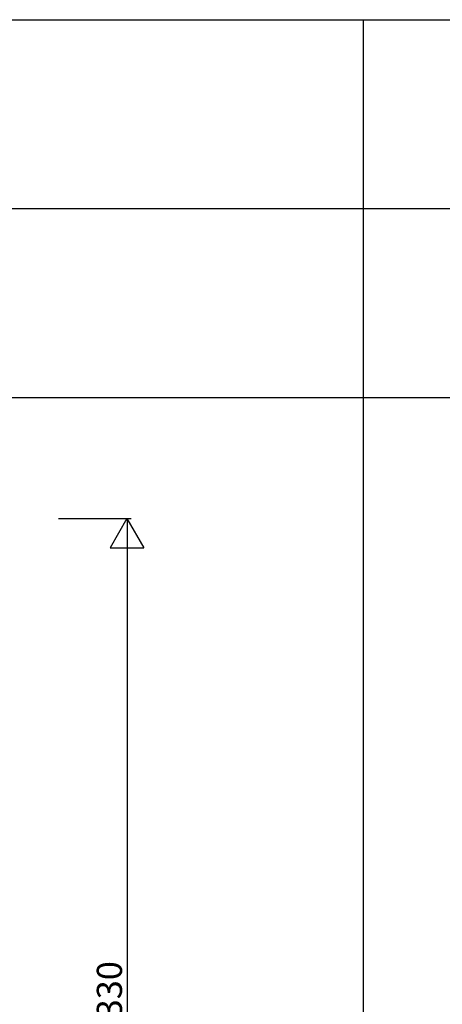
# Model space of a CAD drawing. Extents: x 0 to 28100, y 0 to 20000.
# Drawn here: x 23481 to 24487, y 5453 to 7800 of the extents above; entities that cross this region are included whole.
import ezdxf

# ---------------------------------------------------------------- set-up
doc = ezdxf.new("R2010")
doc.units = 0
doc.layers.add('YKK_F1', color=7, linetype='CONTINUOUS')
doc.layers.add('YKK_N1', color=2, linetype='CONTINUOUS')
doc.styles.get("Standard").update_dxf_attribs({"font": 'txt.shx', "bigfont": 'bigfont.shx'})

msp = doc.modelspace()

# ---------------------------------------------------------------- linework, layer by layer
at = {"layer": 'YKK_F1'}
for p, q in [((0, 7800), (27000, 7800)), ((24300, 0), (24300, 7800)), ((0, 7350), (27000, 7350)), ((0, 6900), (27000, 6900))]:
    msp.add_line(p, q, dxfattribs=at)
at = {"layer": 'YKK_N1'}
for p, q in [((23573.5, 6611), (23746.5, 6611)), ((23736.4, 6611), (23696.4, 6541.7)), ((23736.4, 6611), (23776.4, 6541.7)), ((23736.5, 6611), (23736.5, 4281)), ((23696.4, 6541.7), (23776.4, 6541.7))]:
    msp.add_line(p, q, dxfattribs=at)

# ---------------------------------------------------------------- texts
at = {"layer": 'YKK_N1', "linetype": 'Continuous'}
msp.add_text('H=2,330', height=60, rotation=90, dxfattribs=at).set_placement((23724.5, 5246.9))

doc.saveas('drawing.dxf')
